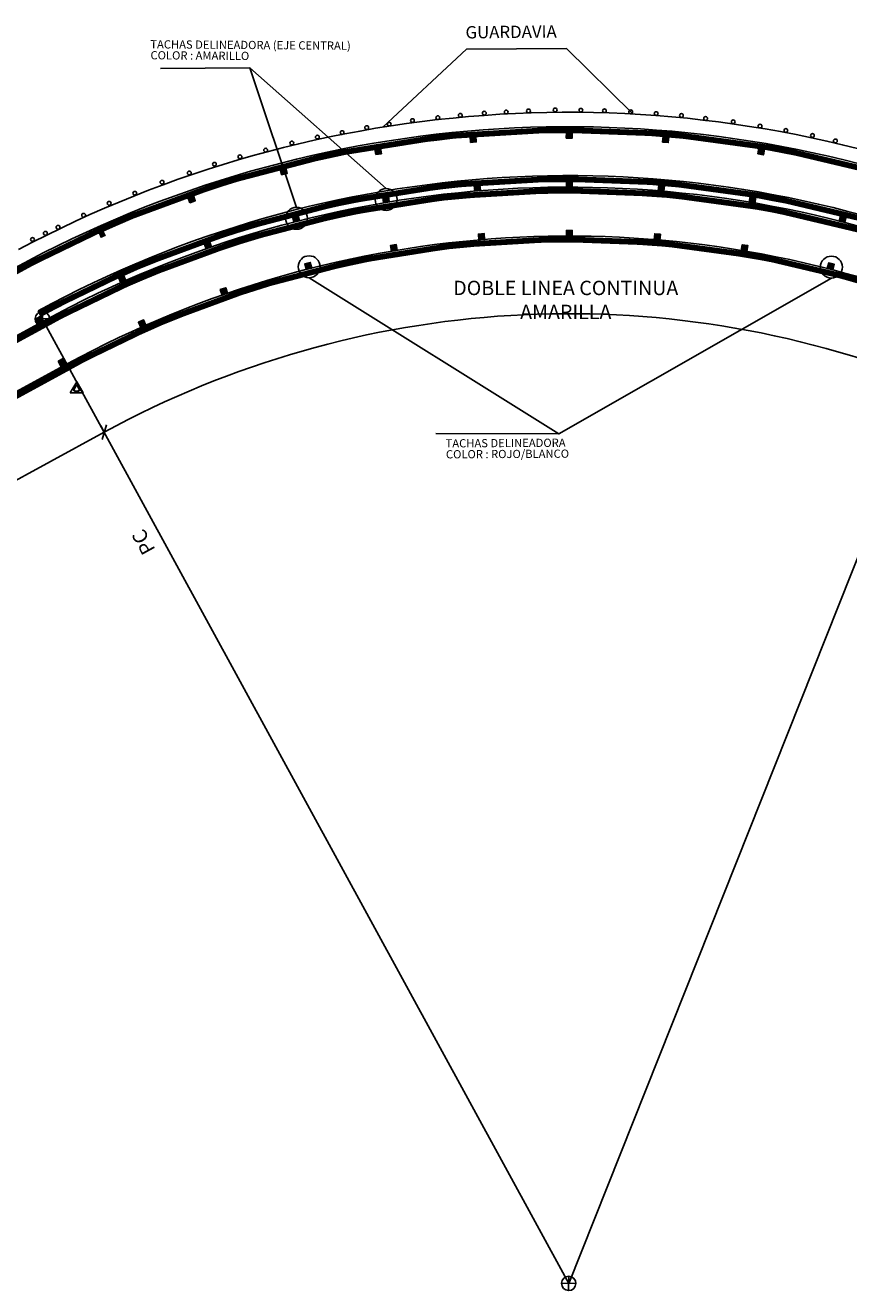
# Model space of a CAD drawing. Units: millimetres. Extents: x 768453 to 802454, y 8922676 to 8992629.
# Drawn here: x 802190 to 802304, y 8923262 to 8923438 of the extents above; entities that cross this region are included whole.
import ezdxf

# ---------------------------------------------------------------- set-up
doc = ezdxf.new("R2010")
doc.units = ezdxf.units.MM
for name, color, linetype in [('C-ROAD', 7, 'Continuous'), ('CASCO', 7, 'Continuous'), ('G-TEXTOS-NOTAS', 7, 'Continuous'), ('GUARDAVIAS', 1, 'Continuous'), ('Negro', 7, 'Continuous'), ('PT-PC', 7, 'Continuous'), ('Sombra', 2, 'Continuous')]:
    doc.layers.add(name, color=color, linetype=linetype)
doc.styles.add('100-NOTAS', font='romans.shx', dxfattribs={"height": 0.2})
doc.styles.add('style2', font='romans.shx', dxfattribs={"width": 0.9, "height": 1.5})
doc.dimstyles.new('Copy of ISO-25', dxfattribs={"dimtxt": 0.3, "dimasz": 0.15, "dimexe": 0.3, "dimexo": 0.3, "dimgap": 0.2, "dimtad": 1, "dimdec": 1, "dimlfac": -1, "dimzin": 1, "dimdsep": 46, "dimtxsty": 'style2', "dimblk": 'OBLIQUE', "dimcen": 2.5, "dimadec": 0, "dimazin": 0, "dimtfac": 1, "dimtdec": 1, "dimtmove": 0, "dimatfit": 3, "dimldrblk": 'OBLIQUE', "dimfxl": 1, "dimarcsym": 0})

# ---------------------------------------------------------------- blocks, each defined once
blk = doc.blocks.new('_Oblique')
at = {"color": 0, "linetype": 'ByBlock', "lineweight": -2}
blk.add_line((-0.5, -0.5), (0.5, 0.5), dxfattribs=at)
blk = doc.blocks.new('*D39')
at = {"layer": 'Defpoints', "color": 0, "ltscale": 3}
for p in [(802200.53, 8923381.6), (802200.53, 8923381.6), (802137.33, 8923347.11)]:
    blk.add_point(p, dxfattribs=at)
at = {"layer": 'Negro', "color": 0, "lineweight": -2, "ltscale": 3}
for p, q in [((802137.33, 8923347.11), (802200.53, 8923381.6)), ((802200.48, 8923381.69), (802200.05, 8923382.48)), ((802137.37, 8923347.02), (802137.81, 8923346.23))]:
    blk.add_line(p, q, dxfattribs=at)
at = {"layer": 'Negro', "color": 0, "lineweight": -2, "ltscale": 3, "xscale": 1.5, "yscale": 1.5, "zscale": 1.5}
for p, rotation in [((802200.53, 8923381.6), 28.62139400912864), ((802137.33, 8923347.11), 208.6213940091287)]:
    blk.add_blockref('_Oblique', p, dxfattribs=dict(at, rotation=rotation))
at = {"layer": 'Negro', "color": 0, "ltscale": 3, "insert": (802168.47, 8923365.19), "char_height": 1.5, "attachment_point": 5, "rotation": 28.6214, "style": 'style2'}
blk.add_mtext('72.0', dxfattribs=at)
blk = doc.blocks.new('PI')
for p, q in [((-2, 0), (2, 0)), ((0, 2), (0, -2))]:
    blk.add_line(p, q)
at = {"color": 1}
blk.add_circle((0, 0), 2, dxfattribs=at)

msp = doc.modelspace()

# ---------------------------------------------------------------- hatches: boundary and pattern name
at = {"layer": 'CASCO'}
for points in [[(802252.184, 8923422.751), (802251.386, 8923422.688), (802251.45, 8923421.89), (802252.247, 8923421.953)], [(802265.576, 8923423.258), (802264.776, 8923423.263), (802264.772, 8923422.463), (802265.572, 8923422.458)], [(802279.01, 8923422.666), (802278.213, 8923422.737), (802278.143, 8923421.94), (802278.94, 8923421.869)], [(802238.937, 8923421.105), (802238.148, 8923420.976), (802238.277, 8923420.187), (802239.066, 8923420.316)], [(802292.303, 8923420.937), (802291.515, 8923421.075), (802291.378, 8923420.287), (802292.166, 8923420.149)], [(802225.764, 8923418.36), (802224.989, 8923418.162), (802225.187, 8923417.387), (802225.962, 8923417.585)], [(802265.59, 8923416.458), (802264.79, 8923416.463), (802264.786, 8923415.663), (802265.586, 8923415.659)], [(802252.767, 8923415.976), (802251.969, 8923415.913), (802252.032, 8923415.115), (802252.83, 8923415.178)], [(802278.409, 8923415.892), (802277.612, 8923415.963), (802277.541, 8923415.166), (802278.338, 8923415.096)], [(802212.924, 8923414.521), (802212.167, 8923414.262), (802212.427, 8923413.505), (802213.183, 8923413.764)], [(802240.033, 8923414.394), (802239.244, 8923414.265), (802239.373, 8923413.476), (802240.162, 8923413.605)], [(802291.134, 8923414.238), (802290.346, 8923414.376), (802290.209, 8923413.588), (802290.997, 8923413.45)], [(802227.468, 8923411.78), (802226.693, 8923411.582), (802226.891, 8923410.806), (802227.666, 8923411.004)], [(802303.677, 8923411.53), (802302.903, 8923411.733), (802302.7, 8923410.959), (802303.474, 8923410.756)], [(802200.447, 8923409.627), (802199.715, 8923409.305), (802200.037, 8923408.572), (802200.769, 8923408.894)], [(802265.604, 8923409.659), (802264.804, 8923409.663), (802264.8, 8923408.863), (802265.6, 8923408.859)], [(802215.174, 8923408.102), (802214.418, 8923407.843), (802214.677, 8923407.086), (802215.434, 8923407.345)], [(802241.129, 8923407.683), (802240.339, 8923407.554), (802240.468, 8923406.765), (802241.258, 8923406.893)], [(802253.35, 8923409.201), (802252.552, 8923409.138), (802252.615, 8923408.34), (802253.413, 8923408.403)], [(802277.853, 8923409.112), (802277.057, 8923409.182), (802276.986, 8923408.385), (802277.783, 8923408.315)], [(802290.014, 8923407.531), (802289.226, 8923407.669), (802289.088, 8923406.88), (802289.876, 8923406.743)], [(802229.174, 8923405.194), (802228.399, 8923404.996), (802228.597, 8923404.221), (802229.372, 8923404.419)], [(802302.029, 8923404.94), (802301.256, 8923405.143), (802301.053, 8923404.369), (802301.827, 8923404.166)], [(802203.226, 8923403.421), (802202.494, 8923403.099), (802202.816, 8923402.366), (802203.548, 8923402.688)], [(802217.424, 8923401.687), (802216.667, 8923401.427), (802216.926, 8923400.671), (802217.683, 8923400.93)], [(802191.714, 8923397.751), (802191.012, 8923397.367), (802191.395, 8923396.665), (802192.097, 8923397.048)], [(802206.007, 8923397.211), (802205.274, 8923396.889), (802205.596, 8923396.157), (802206.329, 8923396.479)], [(802194.5, 8923390.749), (802195.202, 8923391.133), (802194.819, 8923391.835), (802194.117, 8923391.452)], [(802194.819, 8923391.835), (802194.117, 8923391.452), (802194.5, 8923390.749), (802195.202, 8923391.133)]]:
    msp.add_hatch(color=3, dxfattribs=at).paths.add_polyline_path(points)

# ---------------------------------------------------------------- linework, layer by layer
for p, q in [((802250.902, 8923434.86), (802239.257, 8923424.007)), ((802250.902, 8923434.86), (802264.773, 8923434.921)), ((802264.773, 8923434.921), (802273.905, 8923425.951)), ((802220.749, 8923432.255), (802208.355, 8923432.176)), ((802227.253, 8923412.853), (802220.749, 8923432.255)), ((802220.749, 8923432.255), (802239.716, 8923415.473)), ((802229.012, 8923403.073), (802263.741, 8923381.371)), ((802263.741, 8923381.371), (802301.624, 8923403.025)), ((802191.332, 8923398.453), (802191.715, 8923397.751)), ((802191.332, 8923398.453), (802191.715, 8923397.751)), ((802191.396, 8923396.665), (802185.247, 8923393.32)), ((802246.651, 8923381.401), (802263.741, 8923381.371))]:
    msp.add_line(p, q)
at = {"color": 8}
for p, q in [((802265.101, 8923263.271), (802321.608, 8923405.264)), ((802191.923, 8923397.37), (802265.101, 8923263.271))]:
    msp.add_line(p, q, dxfattribs=at)
for centre, radius in [((802243.379, 8923424.916), 0.26), ((802246.913, 8923425.325), 0.26), ((802250.029, 8923425.649), 0.26), ((802253.365, 8923425.946), 0.26), ((802256.422, 8923426.107), 0.26), ((802259.509, 8923426.256), 0.26), ((802263.216, 8923426.392), 0.26), ((802266.794, 8923426.356), 0.26), ((802270.068, 8923426.281), 0.26), ((802273.72, 8923426.133), 0.26), ((802277.266, 8923425.897), 0.26), ((802280.769, 8923425.621), 0.26), ((802284.142, 8923425.213), 0.26), ((802233.599, 8923423.255), 0.26), ((802237.021, 8923423.936), 0.26), ((802240.151, 8923424.433), 0.26), ((802287.976, 8923424.754), 0.26), ((802291.699, 8923424.158), 0.26), ((802295.298, 8923423.537), 0.26), ((802226.613, 8923421.8), 0.26), ((802230.16, 8923422.62), 0.26), ((802298.983, 8923422.842), 0.26), ((802302.177, 8923422.087), 0.26), ((802219.402, 8923419.891), 0.26), ((802222.973, 8923420.808), 0.26), ((802215.853, 8923418.849), 0.26), ((802208.562, 8923416.35), 0.26), ((802212.353, 8923417.632), 0.26), ((802204.778, 8923414.823), 0.26), ((802239.716, 8923413.947), 1.525), ((802201.22, 8923413.417), 0.26), ((802227.253, 8923411.328), 1.525), ((802197.663, 8923411.752), 0.26), ((802192.348, 8923409.249), 0.26), ((802194.106, 8923410.086), 0.26), ((802190.559, 8923408.395), 0.26), ((802229.012, 8923404.598), 1.525), ((802301.624, 8923404.551), 1.525)]:
    msp.add_circle(centre, radius)
at = {"layer": 'CASCO', "color": 3}
for points in [[(802251.45, 8923421.89), (802252.248, 8923421.953), (802252.185, 8923422.751), (802251.387, 8923422.688)], [(802264.772, 8923422.463), (802265.572, 8923422.458), (802265.577, 8923423.258), (802264.777, 8923423.263)], [(802278.144, 8923421.94), (802278.94, 8923421.869), (802279.011, 8923422.666), (802278.214, 8923422.737)], [(802238.278, 8923420.187), (802239.067, 8923420.316), (802238.938, 8923421.105), (802238.149, 8923420.976)], [(802291.378, 8923420.286), (802292.166, 8923420.149), (802292.304, 8923420.937), (802291.516, 8923421.074)], [(802225.188, 8923417.387), (802225.963, 8923417.585), (802225.765, 8923418.36), (802224.99, 8923418.162)], [(802264.786, 8923415.663), (802265.586, 8923415.659), (802265.591, 8923416.458), (802264.791, 8923416.463)], [(802252.033, 8923415.115), (802252.831, 8923415.178), (802252.767, 8923415.976), (802251.97, 8923415.913)], [(802277.542, 8923415.166), (802278.339, 8923415.095), (802278.41, 8923415.892), (802277.613, 8923415.963)], [(802212.427, 8923413.505), (802213.184, 8923413.764), (802212.925, 8923414.521), (802212.168, 8923414.262)], [(802239.373, 8923413.476), (802240.163, 8923413.605), (802240.034, 8923414.394), (802239.244, 8923414.266)], [(802290.209, 8923413.587), (802290.998, 8923413.45), (802291.135, 8923414.238), (802290.347, 8923414.376)], [(802226.892, 8923410.807), (802227.667, 8923411.005), (802227.469, 8923411.78), (802226.694, 8923411.582)], [(802302.701, 8923410.959), (802303.475, 8923410.756), (802303.678, 8923411.53), (802302.904, 8923411.732)], [(802264.8, 8923408.863), (802265.6, 8923408.859), (802265.605, 8923409.659), (802264.805, 8923409.663)], [(802214.678, 8923407.086), (802215.434, 8923407.345), (802215.175, 8923408.102), (802214.418, 8923407.843)], [(802240.469, 8923406.765), (802241.259, 8923406.894), (802241.13, 8923407.683), (802240.34, 8923407.554)], [(802252.616, 8923408.34), (802253.414, 8923408.403), (802253.351, 8923409.201), (802252.553, 8923409.138)], [(802276.987, 8923408.385), (802277.784, 8923408.315), (802277.854, 8923409.111), (802277.057, 8923409.182)], [(802289.089, 8923406.88), (802289.877, 8923406.743), (802290.015, 8923407.531), (802289.227, 8923407.668)], [(802228.597, 8923404.221), (802229.373, 8923404.419), (802229.175, 8923405.194), (802228.399, 8923404.996)], [(802301.054, 8923404.369), (802301.827, 8923404.166), (802302.03, 8923404.94), (802301.256, 8923405.143)], [(802202.817, 8923402.367), (802203.549, 8923402.689), (802203.227, 8923403.421), (802202.495, 8923403.099)], [(802216.927, 8923400.671), (802217.684, 8923400.93), (802217.424, 8923401.687), (802216.668, 8923401.428)], [(802191.396, 8923396.665), (802192.098, 8923397.049), (802191.715, 8923397.751), (802191.013, 8923397.368)], [(802205.597, 8923396.157), (802206.329, 8923396.479), (802206.008, 8923397.212), (802205.275, 8923396.89)], [(802195.806, 8923387.079), (802197.587, 8923387.079), (802196.697, 8923388.622)]]:
    msp.add_lwpolyline(points, close=True, dxfattribs=at)
for points in [[(802191.013, 8923397.368), (802191.715, 8923397.751)], [(802191.332, 8923398.453), (802191.715, 8923397.751)], [(802194.117, 8923391.452), (802194.819, 8923391.835)], [(802194.819, 8923391.835), (802195.202, 8923391.133)], [(802194.819, 8923391.835), (802195.202, 8923391.133)], [(802194.117, 8923391.452), (802194.5, 8923390.749)], [(802194.117, 8923391.452), (802194.5, 8923390.749)]]:
    msp.add_lwpolyline(points, dxfattribs=at)
at = {"layer": 'CASCO', "color": 2}
msp.add_lwpolyline([(802194.5, 8923390.749), (802195.202, 8923391.133)], dxfattribs=at)
msp.add_lwpolyline([(802194.5, 8923390.749), (802195.202, 8923391.133)], dxfattribs=at)
at = {"layer": 'CASCO', "color": 5}
msp.add_lwpolyline([(802196.788, 8923388.079), (802197.093, 8923387.439, -0.5016202), (802197.002, 8923387.317), (802196.392, 8923387.317, -0.5016202), (802196.301, 8923387.439), (802196.606, 8923388.079, -0.7459599)], format="xyb", close=True, dxfattribs=at)
for centre in [(802196.384, 8923387.4), (802196.994, 8923387.4)]:
    msp.add_circle(centre, 0.0475, dxfattribs=at)
at = {"layer": 'GUARDAVIAS', "ltscale": 3}
msp.add_arc((802265.101, 8923263.272), 162.8, 68.7139, 118.02853, dxfattribs=at)
at = {"layer": 'Negro', "ltscale": 3}
for p, q in [((802192.098, 8923397.049), (802128.896, 8923362.559)), ((802191.715, 8923397.751), (802191.332, 8923398.453)), ((802192.481, 8923396.346), (802129.279, 8923361.857))]:
    msp.add_line(p, q, dxfattribs=at)
at = {"layer": 'Negro', "ltscale": 3, "const_width": 0.8}
for points in [[(802072.396, 8923340.841), (802188.266, 8923404.071, -0.2231691), (802324.41, 8923412.304), (802447.182, 8923363.445)], [(802441.562, 8923349.322), (802318.789, 8923398.181, 0.2231691), (802195.547, 8923390.728), (802079.677, 8923327.498)]]:
    msp.add_lwpolyline(points, format="xyb", dxfattribs=at)
at = {"layer": 'Negro', "ltscale": 3}
for points in [[(802072.204, 8923341.192), (802188.074, 8923404.422, -0.2231691), (802324.557, 8923412.675), (802447.33, 8923363.817)], [(802072.587, 8923340.489), (802188.457, 8923403.72, -0.2231691), (802324.262, 8923411.932), (802447.034, 8923363.073)], [(802441.71, 8923349.694), (802318.937, 8923398.552, 0.2231691), (802195.355, 8923391.08), (802079.485, 8923327.849)], [(802441.414, 8923348.95), (802318.641, 8923397.809, 0.2231691), (802195.739, 8923390.377), (802079.868, 8923327.147)], [(802200.531, 8923381.601, -0.2234313), (802315.071, 8923388.467)]]:
    msp.add_lwpolyline(points, format="xyb", dxfattribs=at)
for radius, start in [(154, 68.24827), (153.2, 68.24801), (152.4, 68.24774), (151.6, 68.24746)]:
    msp.add_arc((802265.101, 8923263.271), radius, start, 118.62139, dxfattribs=at)
at = {"layer": 'Sombra', "ltscale": 3, "const_width": 0.8}
for points in [[(802191.523, 8923398.102, -0.2234039), (802322.023, 8923405.935)], [(802192.29, 8923396.698, -0.2234064), (802321.431, 8923404.448)]]:
    msp.add_lwpolyline(points, format="xyb", dxfattribs=at)
msp.add_lwpolyline([(802129.088, 8923362.208), (802192.29, 8923396.698)], dxfattribs=at)

# ---------------------------------------------------------------- block references
at = {"layer": 'C-ROAD', "color": 6, "linetype": 'Continuous', "lineweight": -3, "xscale": 0.4999999975131025, "yscale": 0.4999999962747097, "zscale": 0.4999999975, "rotation": 358.9937179646757}
for p in [(802191.923, 8923397.37), (802265.101, 8923263.271)]:
    msp.add_blockref('PI', p, dxfattribs=at)
at = {"layer": 'PT-PC', "color": 6, "linetype": 'Continuous', "lineweight": -3, "xscale": 0.4999999975131025, "yscale": 0.4999999962747097, "zscale": 0.4999999975, "rotation": 358.9937179646757}
for p in [(802191.923, 8923397.37), (802265.101, 8923263.271)]:
    msp.add_blockref('PI', p, dxfattribs=at)

# ---------------------------------------------------------------- texts
at = {"layer": 'G-TEXTOS-NOTAS', "style": '100-NOTAS'}
for s, height, rotation, p in [('GUARDAVIA', 1.7135, 0.56013, (802250.762, 8923436.332)), ('TACHAS DELINEADORA (EJE CENTRAL)', 1.14231, 359.58396, (802206.932, 8923434.959)), ('COLOR : AMARILLO', 1.14231, 359.58396, (802206.958, 8923433.436)), ('TACHAS DELINEADORA', 1.14231, 0.32101, (802247.99, 8923379.475)), ('COLOR : ROJO/BLANCO', 1.14231, 0.32101, (802248.037, 8923377.953))]:
    msp.add_text(s, height=height, rotation=rotation, dxfattribs=at).set_placement(p)
at = {"layer": 'Negro', "ltscale": 3, "insert": (802264.695, 8923399.987), "char_height": 2, "attachment_point": 5, "style": 'style2'}
msp.add_mtext('{\\fArial Narrow|b0|i0|c0|p34;DOBLE LINEA CONTINUA AMARILLA}', dxfattribs=at)
at = {"layer": 'Negro', "ltscale": 3, "insert": (802205.976, 8923366.312), "char_height": 2, "attachment_point": 5, "rotation": 118.80079, "style": 'style2'}
msp.add_mtext('{\\fArial Narrow|b0|i0|c0|p34;PC}', dxfattribs=at)

# ---------------------------------------------------------------- dimensions: what is measured, and where the dimension line sits
at = {"layer": 'Negro', "ltscale": 3}
dim = msp.add_aligned_dim(p1=(802137.327, 8923347.11), p2=(802200.529, 8923381.599), distance=0, dimstyle='Copy of ISO-25', override={"dimasz": 1.5, "dimexe": 1, "dimexo": 0.1}, dxfattribs=at)
dim.commit()
dim.dimension.update_dxf_attribs({"geometry": '*D39', "text_midpoint": (802168.473, 8923365.189)})

doc.saveas('drawing.dxf')
